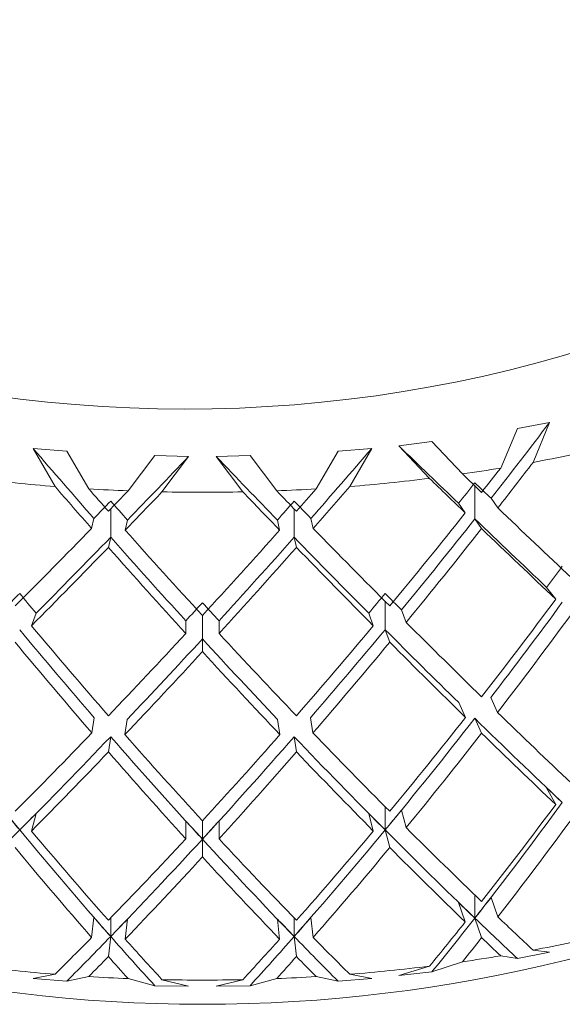
# Model space of a CAD drawing. Units: inches. Extents: x 0.2 to 10.8, y 0.2 to 8.4.
# Drawn here: x 9.5 to 9.5, y 7 to 7 of the extents above; entities that cross this region are included whole.
import ezdxf

# ---------------------------------------------------------------- set-up
doc = ezdxf.new("R2010")
doc.units = ezdxf.units.IN
doc.header["$MEASUREMENT"] = 0

msp = doc.modelspace()

# ---------------------------------------------------------------- linework, layer by layer
at = {"color": 7, "linetype": 'Continuous', "lineweight": 15}
for p, q in [((9.479798359549454, 7.005580524252109), (9.47903997036036, 7.005441927570315)), ((9.479798359549454, 7.005580524252109), (9.479410680360802, 7.004641271349135)), ((9.478647650247813, 7.004507014586091), (9.47903997036036, 7.005441927570315)), ((9.477030145672241, 7.005131045333862), (9.476250120444096, 7.005031654316572)), ((9.476250120444096, 7.005031654316572), (9.476970617397031, 7.004263840714389)), ((9.477747673989503, 7.004367818611029), (9.477030145672241, 7.005131045333862)), ((9.468432976755272, 7.004906236350481), (9.467643293738575, 7.004966628841985)), ((9.467643293738575, 7.004966628841985), (9.468158715005606, 7.004073003780944)), ((9.468950530513869, 7.00401726926351), (9.468432976755272, 7.004906236350481)), ((9.469878702329362, 7.003970384167609), (9.470505797448046, 7.004801532539347)), ((9.471302778900926, 7.004781782574026), (9.470505797448046, 7.004801532539347)), ((9.472748595219338, 7.004801540023003), (9.471951613766459, 7.00478180502499)), ((9.473375703301496, 7.003970369200299), (9.472748595219338, 7.004801540023003)), ((9.474303823263092, 7.00401726926351), (9.474821377021687, 7.004906236350481)), ((9.475611060038386, 7.004966628841985), (9.474821377021687, 7.004906236350481)), ((9.475611060038386, 7.004966628841985), (9.47509567766178, 7.004072973846326)), ((9.471302778900926, 7.004781782574026), (9.470675262469317, 7.003945886424363)), ((9.471951613766459, 7.00478180502499), (9.472579136679803, 7.00394589016619)), ((9.477656313902495, 7.003676619612696), (9.477815259064155, 7.003450647135478)), ((9.478421735776541, 7.003795014769872), (9.47858068741994, 7.003569046034482)), ((9.469073346471914, 7.003322848551884), (9.469019807321953, 7.003086166964971)), ((9.469862763737384, 7.003282971898489), (9.46980923106916, 7.003046294053405)), ((9.473391641893476, 7.003282979382144), (9.473445142153013, 7.003046305278887)), ((9.474181059158946, 7.003322848551884), (9.474234552936744, 7.003086170706799)), ((9.478198770495734, 7.00308259171785), (9.478039384575938, 7.003309177801221)), ((9.469414246962591, 7.002638926998302), (9.469467922229034, 7.002876255867815)), ((9.473840152186531, 7.002638908289167), (9.4737864963653, 7.002876240900505)), ((9.479729549426455, 7.001697081985089), (9.47994221522672, 7.001418939130011)), ((9.467712376094541, 7.001090168824682), (9.467604409796612, 7.000795820115626)), ((9.475541990645894, 7.001090161341027), (9.475649956943823, 7.000795820115626)), ((9.476313447017354, 7.001168694812119), (9.476421419797019, 7.000874357328545)), ((9.4712355114314, 7.00091222248624), (9.471235504949663, 7.000612425676654)), ((9.47201889419946, 7.000912207518931), (9.472018894199458, 7.000612414451172)), ((9.476036249040694, 7.000407517621894), (9.475928101254123, 7.000702270434916)), ((9.471627189851954, 7.000184848963722), (9.47162720281543, 7.000485046135446)), ((9.478413128029429, 6.99910220940716), (9.478574892746808, 6.998753699355512)), ((9.477659327910331, 6.998985614068909), (9.47782109262771, 6.998637104017261)), ((9.469080307857755, 6.998630828972901), (9.469025815892415, 6.998271407752886)), ((9.469857720945777, 6.998591565979184), (9.469803228980435, 6.998232144759167)), ((9.473396678203345, 6.99859158468832), (9.473451157205211, 6.998232148500994)), ((9.47417413018179, 6.998630832714729), (9.474228609183657, 6.998271396527404)), ((9.478198770495734, 6.998267611643074), (9.478037012260092, 6.998616125436549)), ((9.469414246962591, 6.997823946923528), (9.469468738927931, 6.998183368143543)), ((9.473840152186531, 6.997823928214392), (9.473785673184665, 6.998183364401717)), ((9.479729549426455, 6.996982653667011), (9.47994221522672, 6.996586137577441)), ((9.476313447017354, 6.996454266494041), (9.476421419797019, 6.996041555775975)), ((9.467712376094541, 6.996375740506605), (9.467604409796612, 6.995963018563057)), ((9.475541990645894, 6.996375733022949), (9.475649956943823, 6.995963018563057)), ((9.4712355114314, 6.996197794168162), (9.471235504949663, 6.995779624124085)), ((9.47201889419946, 6.996197779200853), (9.472018894199458, 6.995779612898603)), ((9.476036249040694, 6.995574147219129), (9.475928101254123, 6.995987430448935)), ((9.471627189851954, 6.995351478560957), (9.47162720281543, 6.995770206149465)), ((9.478421735776541, 6.994399121505497), (9.47858068741994, 6.993940261009675)), ((9.477656313902495, 6.994280726348321), (9.477815259064155, 6.993821862110671)), ((9.469073346471914, 6.993926955287509), (9.469019807321953, 6.993457381940165)), ((9.474181059158946, 6.993926955287509), (9.474234552936744, 6.993457385681992)), ((9.478198770495734, 6.99345262408343), (9.478039384575938, 6.993912745626135)), ((9.469862763737384, 6.993887078634115), (9.46980923106916, 6.993417509028599)), ((9.473391641893476, 6.993887086117769), (9.473445142153013, 6.993417520254081)), ((9.469414246962591, 6.993008959363882), (9.469467922229034, 6.993479823692729)), ((9.473840152186531, 6.993008940654746), (9.4737864963653, 6.99347980872542)), ((9.478647650247813, 6.99302440665733), (9.47903997036036, 6.992961893220108)), ((9.47903997036036, 6.992961893220108), (9.479798359549454, 6.993107884954425)), ((9.479798359549454, 6.993107884954425), (9.479410680360802, 6.993158663420373)), ((9.476250120444096, 6.992559015018888), (9.476970617397031, 6.992781232785627)), ((9.477747673989503, 6.992885210682267), (9.477030145672241, 6.992651010983653)), ((9.467643293738575, 6.992493989544302), (9.468158715005606, 6.992590395852183)), ((9.468950530513869, 6.992534661334749), (9.468432976755272, 6.992426202000274)), ((9.474303823263092, 6.992534661334749), (9.474821377021687, 6.992426202000274)), ((9.475611060038386, 6.992493989544302), (9.47509567766178, 6.992590365917565)), ((9.476250120444096, 6.992559015018888), (9.477030145672241, 6.992651010983653)), ((9.467643293738575, 6.992493989544302), (9.468432976755272, 6.992426202000274)), ((9.469878702329362, 6.992487776238847), (9.470505797448046, 6.99232149818914)), ((9.470505797448046, 6.99232149818914), (9.471302778900926, 6.992309143276343)), ((9.471302778900926, 6.992309143276343), (9.470675262469317, 6.992463278495602)), ((9.471951613766459, 6.992309165727306), (9.472579136679803, 6.992463282237429)), ((9.471951613766459, 6.992309165727306), (9.472748595219338, 6.992321505672795)), ((9.473375703301496, 6.992487761271538), (9.472748595219338, 6.992321505672795)), ((9.474821377021687, 6.992426202000274), (9.475611060038386, 6.992493989544302))]:
    msp.add_line(p, q, dxfattribs=at)
at = {"color": 8, "linetype": 'Continuous', "lineweight": 15}
for p, q in [((9.478039384575938, 7.004087694201219), (9.478039384575938, 7.003309177801221)), ((9.469467922229034, 7.003546398820945), (9.469467922229034, 7.002876255867815)), ((9.4737864963653, 7.003546383853637), (9.4737864963653, 7.002876240900505)), ((9.475928101254123, 7.001368281739268), (9.475928101254123, 7.000702270434916)), ((9.47162720281543, 7.001037085309441), (9.47162720281543, 7.000485046135446)), ((9.475928101254123, 6.995987430448935), (9.475928101254123, 6.996534948760859)), ((9.47162720281543, 6.995770206149465), (9.47162720281543, 6.996203714906676)), ((9.478039384575938, 6.993912745626135), (9.478039384575938, 6.994457928658315)), ((9.469467922229034, 6.993479823692729), (9.469467922229034, 6.993916461126009)), ((9.4737864963653, 6.99347980872542), (9.4737864963653, 6.9939164461587))]:
    msp.add_line(p, q, dxfattribs=at)
at = {"color": 7, "linetype": 'Continuous', "lineweight": 15}
for centre, radius, start, end in [((9.471241009760774, 7.037842172794761), 0.03194652322845083, 239.2694595027036, 314.514130670123), ((9.472297217322565, 7.042941109483665), 0.03895483227441206, 280.5217039697141, 283.2107921108972), ((9.471931264452023, 7.044953021468576), 0.04099986964486503, 278.1557279672683, 279.428391212004), ((9.471533533407465, 7.046532947189914), 0.04259385159314095, 262.9201863625595, 265.4555473895499), ((9.471708612423043, 7.046649550234651), 0.04271108834813667, 274.548433042252, 277.0768184086167), ((9.47160743985656, 7.047404570994241), 0.04346857622155099, 266.4957527421325, 267.7207559699686), ((9.471627113155067, 7.047916876531119), 0.04398129137140423, 268.7598980477376, 271.2403271676803), ((9.471642015068111, 7.04748574330405), 0.04354989619137992, 272.281504272992, 273.5041528424078), ((9.471627077369376, 7.027640428596866), 0.03575717282973468, 242.1381930590165, 297.8672076784347), ((9.472297217322279, 7.031458501556264), 0.03895483227580209, 280.5217039697622, 283.2107921108494), ((9.471931264453305, 7.033470413531248), 0.04099986963620331, 278.1557279671925, 279.4283912121972), ((9.471533533406934, 7.035050339256156), 0.0425938515881167, 262.9201863624401, 265.4555473897294), ((9.471708612423166, 7.035166942304692), 0.04271108834693346, 274.5484330422155, 277.0768184086514), ((9.471607439856479, 7.035921963063895), 0.04346857621996447, 266.4957527421124, 267.7207559699931), ((9.471642015068111, 7.036003135375289), 0.04354989619137992, 272.281504272992, 273.5041528424078), ((9.471627113155067, 7.036434268600668), 0.04398129136971531, 268.75989804769, 271.240327167728)]:
    msp.add_arc(centre, radius, start, end, dxfattribs=at)
for centre, major_axis, ratio, start_param, end_param in [((9.471572724763664, 7.012785287146513), (0.02384407953146628, 0.03180831688902241), 0.2743319086025505, 4.634695069216589, 4.691480967460111), ((9.471363060689296, 7.012752855515745), (0.0253479167007793, -0.02525856342958121), 0.05827958924506142, 4.964080924115263, 5.020866822364177), ((9.471572724763664, 7.012785287146513), (-0.02462221216641857, 0.02977557652597707), 0.208198632053195, 1.662061093598546, 1.718846991844841), ((9.4716816694421, 7.012785287146513), (0.02462221216641857, 0.02977557652597707), 0.208198632053195, 4.564338315334735, 4.621124213577541), ((9.471788959006071, 7.01277436599167), (0.02510984732213117, 0.02759683946721836), 0.1364487814952977, 4.487599020187313, 4.544384918432864), ((9.471465435199693, 7.01277436599167), (-0.02510984732213117, 0.02759683946721836), 0.1364487814953297, 1.738800388745568, 1.79558628699242), ((9.471627197102883, 7.01242585529773), (0.0238440795314645, 0.03180831688902153), 0.2743319086025403, 4.638969876840445, 4.673130504475351), ((9.471627197102883, 7.013278094468413), (0.0253479167007793, -0.02525856342958121), 0.05827958924506142, 5.013848950142307, 5.032197362293509), ((9.471627197102883, 7.013278094468413), (0.0238440795314645, 0.03180831688902153), 0.2743319086025269, 4.623364529287221, 4.64171294143845), ((9.471627197102883, 7.01242585529773), (0.0253479167007793, -0.02525856342958121), 0.05827958924504385, 4.982431387105382, 5.016592014740035), ((9.471363060689296, 7.013371650786927), (0.02384407953146451, 0.03180831688902064), 0.2743319086025452, 4.61203398935786, 4.627638958868196), ((9.471572724763664, 7.013404082417694), (0.02534791670078107, -0.02525856342958033), 0.05827958924506041, 5.027922931930318, 5.043527902222788), ((9.471627197102883, 7.01242585529773), (-0.02462221216642035, 0.02977557652597707), 0.2081986320532182, 1.680411556586059, 1.714572184220985), ((9.471627197102883, 7.013278094468413), (-0.02462221216642035, 0.02977557652597707), 0.2081986320532036, 1.711829119622932, 1.730177531774169), ((9.471627197102883, 7.013278094468413), (0.02510984732213117, 0.02759683946721924), 0.1364487814952601, 4.476268480257911, 4.494616892409127), ((9.471627197102883, 7.01242585529773), (0.02510984732213117, 0.02759683946722013), 0.1364487814952929, 4.491873827811081, 4.526034455445972), ((9.471627197102883, 7.01242585529773), (-0.02510984732213117, 0.02759683946722013), 0.1364487814953089, 1.757150851733562, 1.791311479368449), ((9.471627197102883, 7.013278094468413), (-0.02510984732213117, 0.02759683946722013), 0.1364487814952929, 1.788568414770437, 1.806916826921654), ((9.471627197102883, 7.013278094468413), (0.02462221216641857, 0.02977557652597707), 0.2081986320531743, 4.553007775405376, 4.571356187556614), ((9.471627197102883, 7.01242585529773), (0.02462221216641857, 0.02977557652597707), 0.2081986320532243, 4.56861312295859, 4.602773750593461), ((9.471572724763664, 7.013404082417694), (0.02510984732213295, 0.02759683946721925), 0.1364487814952909, 4.46493794032857, 4.480542910225716), ((9.471788959006071, 7.01339316126285), (-0.02462221216641857, 0.02977557652597707), 0.2081986320532243, 1.725903102237249, 1.741508071703609), ((9.471465435199693, 7.01339316126285), (0.02462221216642035, 0.02977557652597707), 0.2081986320531889, 4.54167723547608, 4.557282205116852), ((9.4716816694421, 7.013404082417694), (-0.02510984732213117, 0.02759683946721924), 0.1364487814952953, 1.802642397247358, 1.818247366851029), ((9.471627197102883, 7.013278094468413), (0.0238440795314645, 0.03180831688902153), 0.2743319086025269, 4.53609806668748, 4.607759181733972), ((9.471627197102883, 7.013278094468413), (0.0253479167007793, -0.02525856342958121), 0.05827958924506142, 5.047802709846789, 5.119463824893184), ((9.471572724763664, 7.012785287146513), (0.02384407953146628, 0.03180831688902241), 0.2743319086025505, 4.549379430418841, 4.619090099628795), ((9.471363060689296, 7.012752855515745), (0.0253479167007793, -0.02525856342958121), 0.05827958924506142, 5.036471792218571, 5.106182461161773), ((9.471627197102883, 7.013278094468413), (0.02510984732213117, 0.02759683946721924), 0.1364487814952601, 4.389002017658229, 4.460663132704737), ((9.471627197102883, 7.013278094468413), (-0.02462221216642035, 0.02977557652597707), 0.2081986320532036, 1.745782879327394, 1.817443994373838), ((9.471627197102883, 7.013278094468413), (0.02462221216641857, 0.02977557652597707), 0.2081986320531743, 4.465741312805632, 4.53740242785215), ((9.471627197102883, 7.013278094468413), (-0.02510984732213117, 0.02759683946722013), 0.1364487814952929, 1.822522174474924, 1.894183289521343), ((9.471627197102883, 7.01242585529773), (0.0238440795314645, 0.03180831688902153), 0.2743319086025403, 4.55152502399676, 4.623364529287216), ((9.471627197102883, 7.01242585529773), (0.0253479167007793, -0.02525856342958121), 0.05827958924504385, 5.032197362293419, 5.104036867583804), ((9.471788959006071, 7.01277436599167), (0.02510984732213117, 0.02759683946721836), 0.1364487814952977, 4.402283381389444, 4.471994050422377), ((9.471572724763664, 7.012785287146513), (-0.02462221216641857, 0.02977557652597707), 0.208198632053195, 1.734451961384228, 1.804162630642628), ((9.4716816694421, 7.012785287146513), (0.02462221216641857, 0.02977557652597707), 0.208198632053195, 4.479022676536897, 4.548733345569771), ((9.471465435199693, 7.01277436599167), (-0.02510984732213117, 0.02759683946721836), 0.1364487814953297, 1.811191256388143, 1.880901925790113), ((9.471627197102883, 7.01242585529773), (0.02510984732213117, 0.02759683946722013), 0.1364487814952929, 4.404428974967421, 4.476268480257848), ((9.471627197102883, 7.01242585529773), (-0.02462221216642035, 0.02977557652597707), 0.2081986320532182, 1.73017753177418, 1.80201703706457), ((9.471627197102883, 7.01242585529773), (0.02462221216641857, 0.02977557652597707), 0.2081986320532243, 4.481168270114865, 4.553007775405339), ((9.471627197102883, 7.01242585529773), (-0.02510984732213117, 0.02759683946722013), 0.1364487814953089, 1.806916826921681, 1.878756332212101), ((9.471363060689296, 7.01348657211246), (0.02273510133631263, 0.03370376562903132), 0.3354171854511417, 4.586735574728682, 4.602162312234885), ((9.4716816694421, 7.013519003743228), (0.02510984732213117, 0.02759683946722013), 0.1364487814952929, 4.375720653926776, 4.39114739143302), ((9.471788959006071, 7.013508082588385), (-0.0238440795314645, 0.03180831688902153), 0.2743319086025761, 1.744941866717223, 1.760368604223379), ((9.471465435199693, 7.013508082588385), (0.0238440795314645, 0.03180831688902153), 0.2743319086025403, 4.522816702956186, 4.538243440462391), ((9.471572724763664, 7.013519003743228), (-0.02510984732212939, 0.02759683946722014), 0.1364487814953645, 1.892037915746765, 1.907464653253019), ((9.471572724763664, 7.013519003743228), (0.02462221216642035, 0.02977557652597707), 0.2081986320531889, 4.452459949074417, 4.467886686580592), ((9.4716816694421, 7.013519003743228), (-0.02462221216641857, 0.02977557652597707), 0.2081986320532243, 1.815298620598988, 1.830725358105165), ((9.471627197102883, 7.013278094468413), (0.02273510133631263, 0.03370376562903132), 0.3354171854511417, 4.512750475860276, 4.584589981150691), ((9.471465435199693, 7.01277436599167), (0.02273510133631263, 0.03370376562903132), 0.3354171854511902, 4.528118724308551, 4.597871566102394), ((9.471627197102883, 7.013278094468413), (-0.02510984732213117, 0.02759683946722013), 0.1364487814952929, 1.909610246830616, 1.981449752121103), ((9.471627197102883, 7.01242585529773), (0.02273510133631263, 0.03370376562903221), 0.3354171854511841, 4.528118724308527, 4.600016938459964), ((9.4716816694421, 7.012785287146513), (-0.0238440795314645, 0.03180831688902243), 0.2743319086025579, 1.749232613589197, 1.818985454643502), ((9.471627197102883, 7.013278094468413), (-0.0238440795314645, 0.03180831688902153), 0.2743319086025403, 1.762514197801358, 1.834353703091772), ((9.471627197102883, 7.013278094468413), (0.0238440795314645, 0.03180831688902153), 0.2743319086025269, 4.448831604087774, 4.520671109378192), ((9.471572724763664, 7.012785287146513), (0.02384407953146628, 0.03180831688902241), 0.2743319086025505, 4.464199852536114, 4.533952693682633), ((9.471465435199693, 7.01277436599167), (-0.02510984732213117, 0.02759683946721836), 0.1364487814953297, 1.896328665065764, 1.966081503672835), ((9.471627197102883, 7.01242585529773), (-0.0238440795314645, 0.03180831688902243), 0.2743319086025355, 1.747087240492073, 1.818985454643483), ((9.471627197102883, 7.013278094468413), (0.02462221216641857, 0.02977557652597707), 0.2081986320531743, 4.378474850205953, 4.450314355496346), ((9.4716816694421, 7.012785287146513), (0.02462221216641857, 0.02977557652597707), 0.208198632053195, 4.393843098654237, 4.463595937507597), ((9.471572724763664, 7.012785287146513), (-0.02462221216641857, 0.02977557652597707), 0.208198632053195, 1.819589366610938, 1.889342208525358), ((9.471627197102883, 7.013278094468413), (-0.02462221216642035, 0.02977557652597707), 0.2081986320532036, 1.83287095168312, 1.904710456973578), ((9.471627197102883, 7.01242585529773), (0.0238440795314645, 0.03180831688902153), 0.2743319086025403, 4.464199852536054, 4.536098066687472), ((9.471627197102883, 7.01242585529773), (-0.02510984732213117, 0.02759683946722013), 0.1364487814953089, 1.894183289521378, 1.966081503672877), ((9.471627197102883, 7.01242585529773), (0.02462221216641857, 0.02977557652597707), 0.2081986320532243, 4.393843098654115, 4.465741312805575), ((9.471627197102883, 7.01242585529773), (-0.02462221216642035, 0.02977557652597707), 0.2081986320532182, 1.817443994373854, 1.889342208525287), ((9.471788959006071, 7.01277436599167), (-0.02273510133631085, 0.03370376562903132), 0.3354171854511622, 1.770434831319344, 1.855555920989949), ((9.471465435199693, 7.01277436599167), (0.02273510133631263, 0.03370376562903132), 0.3354171854511902, 4.427629385618108, 4.512750475860248), ((9.471627197102883, 7.013278094468413), (0.02273510133631263, 0.03370376562903132), 0.3354171854511417, 4.425484013260547, 4.497382227411991), ((9.471465435199693, 7.01277436599167), (-0.02510984732213117, 0.02759683946721836), 0.1364487814953297, 1.981449752121161, 2.06657084629371), ((9.471627197102883, 7.013278094468413), (-0.02510984732213117, 0.02759683946722013), 0.1364487814952929, 1.99681800056935, 2.068716214720821), ((9.471627197102883, 7.013278094468413), (0.02462221216641857, 0.02977557652597707), 0.2081986320531743, 4.291208387606256, 4.363106601757664), ((9.4716816694421, 7.012785287146513), (0.02462221216641857, 0.02977557652597707), 0.208198632053195, 4.293353762904264, 4.378474850205922), ((9.4716816694421, 7.012785287146513), (-0.0238440795314645, 0.03180831688902243), 0.2743319086025579, 1.834353703091794, 1.919474791152012), ((9.471627197102883, 7.013278094468413), (-0.0238440795314645, 0.03180831688902153), 0.2743319086025403, 1.849721951540019, 1.92162016569145), ((9.471627197102883, 7.013278094468413), (0.0238440795314645, 0.03180831688902153), 0.2743319086025269, 4.361565141488022, 4.433463355639464), ((9.471572724763664, 7.012785287146513), (0.02384407953146628, 0.03180831688902241), 0.2743319086025505, 4.363710514493049, 4.448831604087824), ((9.471572724763664, 7.012785287146513), (-0.02462221216641857, 0.02977557652597707), 0.208198632053195, 1.904710456973673, 1.989831543283927), ((9.471627197102883, 7.013278094468413), (-0.02462221216642035, 0.02977557652597707), 0.2081986320532036, 1.920078705421866, 1.991976919573266), ((9.471627197102883, 7.01242585529773), (0.02273510133631263, 0.03370376562903221), 0.3354171854511841, 4.440910970569794, 4.512750475860246), ((9.471627197102883, 7.01242585529773), (-0.02510984732213117, 0.02759683946722013), 0.1364487814953089, 1.981449752121146, 2.053289257411543), ((9.471627197102883, 7.01242585529773), (0.02462221216641857, 0.02977557652597707), 0.2081986320532243, 4.30663534491546, 4.378474850205879), ((9.471627197102883, 7.01242585529773), (-0.0238440795314645, 0.03180831688902243), 0.2743319086025355, 1.834353703091774, 1.906193208382167), ((9.471627197102883, 7.01242585529773), (0.0238440795314645, 0.03180831688902153), 0.2743319086025403, 4.376992098797294, 4.448831604087761), ((9.471627197102883, 7.01242585529773), (-0.02462221216642035, 0.02977557652597707), 0.2081986320532182, 1.9047104569736, 1.976549962264002), ((9.471363060689296, 7.012871378089713), (-0.02510984732213296, 0.02759683946722014), 0.1364487814953237, 2.055434850989561, 2.070861593888806), ((9.4716816694421, 7.012903809720482), (-0.02273510133631263, 0.03370376562903221), 0.3354171854511963, 1.844419930187748, 1.859846668556018), ((9.471572724763664, 7.012903809720482), (0.0227351013363144, 0.03370376562903133), 0.3354171854511213, 4.423338638068414, 4.438765376991929), ((9.471363060689296, 7.012752855515745), (0.02125185588146294, 0.03546736588078581), 0.3917396093745564, 4.39943705687074, 4.48457446507137), ((9.471627197102883, 7.013278094468413), (0.02125185588146294, 0.03546736588078492), 0.3917396093745636, 4.395162627173577, 4.46700213246398), ((9.471788959006071, 7.012892888565638), (0.02462221216642035, 0.02977557652597618), 0.2081986320531864, 4.289063015354588, 4.30448975133756), ((9.471465435199693, 7.012892888565638), (-0.02462221216641858, 0.02977557652597618), 0.2081986320532133, 1.978695555842025, 1.994122290806656), ((9.471627197102883, 7.01242585529773), (0.02125185588146294, 0.03546736588078669), 0.391739609374597, 4.410767974726777, 4.482429089773255), ((9.4716816694421, 7.012785287146513), (0.02462221216641857, 0.02977557652597707), 0.208198632053195, 4.20821635470368, 4.293353762904264), ((9.471788959006071, 7.01277436599167), (-0.02273510133631085, 0.03370376562903132), 0.3354171854511622, 1.855555920989949, 1.94069332682158), ((9.471572724763664, 7.012903809720482), (-0.0238440795314645, 0.03180831688902153), 0.2743319086025537, 1.908338801960249, 1.923765538691161), ((9.4716816694421, 7.012903809720482), (0.0238440795314645, 0.03180831688902153), 0.2743319086025136, 4.359419766943226, 4.374846505219324), ((9.471465435199693, 7.01277436599167), (0.02273510133631263, 0.03370376562903132), 0.3354171854511902, 4.342491980358012, 4.427629385618108), ((9.471572724763664, 7.012785287146513), (-0.02462221216641857, 0.02977557652597707), 0.208198632053195, 1.989831543283927, 2.074968952475924), ((9.471627197102883, 7.013278094468413), (-0.02462221216642035, 0.02977557652597707), 0.2081986320532036, 2.007403876882541, 2.079243382173015), ((9.471627197102883, 7.013278094468413), (-0.0227351013363144, 0.0337037656290322), 0.3354171854511637, 1.87312825122829, 1.944967756518698), ((9.471627197102883, 7.013278094468413), (0.0238440795314645, 0.03180831688902153), 0.2743319086025269, 4.274298678888343, 4.346138184178735), ((9.471572724763664, 7.012785287146513), (0.02384407953146628, 0.03180831688902241), 0.2743319086025505, 4.278573108585579, 4.363710514493049), ((9.4716816694421, 7.012785287146513), (-0.0238440795314645, 0.03180831688902243), 0.2743319086025579, 1.919474791152012, 2.00461219859406), ((9.471627197102883, 7.013278094468413), (-0.0238440795314645, 0.03180831688902153), 0.2743319086025403, 1.937047123000734, 2.008886628291195), ((9.471627197102883, 7.013278094468413), (0.02273510133631263, 0.03370376562903132), 0.3354171854511417, 4.338217550660842, 4.410057055951254), ((9.471627197102883, 7.01242585529773), (-0.0227351013363144, 0.0337037656290322), 0.3354171854511759, 1.857701293919008, 1.929362408965529), ((9.471627197102883, 7.01242585529773), (0.02273510133631263, 0.03370376562903221), 0.3354171854511841, 4.353822898214035, 4.425484013260506), ((9.471627197102883, 7.01242585529773), (-0.02462221216642035, 0.02977557652597707), 0.2081986320532182, 1.991976919573292, 2.063638034619769), ((9.471627197102883, 7.01242585529773), (0.0238440795314645, 0.03180831688902153), 0.2743319086025403, 4.28990402644155, 4.361565141488006), ((9.471627197102883, 7.01242585529773), (-0.0238440795314645, 0.03180831688902243), 0.2743319086025355, 1.921620165691453, 1.993281280737975), ((9.471572724763664, 7.013018731046015), (0.02125185588146472, 0.03546736588078581), 0.3917396093745588, 4.390888197476433, 4.406493167102949), ((9.471363060689296, 7.012986299415247), (-0.02462221216642035, 0.02977557652597707), 0.2081986320532537, 2.067912842243749, 2.083517811870256), ((9.471572724763664, 7.013018731046015), (-0.02273510133631085, 0.03370376562903221), 0.3354171854511439, 1.933637216589412, 1.949242186215968), ((9.4716816694421, 7.013018731046015), (0.02273510133631263, 0.03370376562903221), 0.3354171854511479, 4.333943120963649, 4.349548090590204), ((9.471363060689296, 7.012752855515745), (0.02125185588146294, 0.03546736588078581), 0.3917396093745564, 4.358454849043943, 4.39943705687074), ((9.471572724763664, 7.012785287146513), (-0.02462221216641857, 0.02977557652597707), 0.208198632053195, 2.074968952475924, 2.115951160304943), ((9.471627197102883, 7.013278094468413), (-0.02462221216642035, 0.02977557652597707), 0.2081986320532036, 2.094848729726274, 2.129009357361177), ((9.471788959006071, 7.013007809891172), (0.02384407953146628, 0.03180831688902153), 0.2743319086025196, 4.270024249191236, 4.285629218817818), ((9.471465435199693, 7.013007809891172), (-0.0238440795314645, 0.03180831688902153), 0.2743319086025761, 1.997556088361966, 2.013161057988474), ((9.471627197102883, 7.013278094468413), (0.02125185588146294, 0.03546736588078492), 0.3917396093745636, 4.345396651985478, 4.37955727962033), ((9.471627197102883, 7.013278094468413), (0.0238440795314645, 0.03180831688902153), 0.2743319086025269, 4.224532703700229, 4.258693331335173), ((9.471572724763664, 7.012785287146513), (0.02384407953146628, 0.03180831688902241), 0.2743319086025505, 4.237590900758829, 4.278573108585579), ((9.471788959006071, 7.01277436599167), (-0.02273510133631085, 0.03370376562903132), 0.3354171854511622, 1.94069332682158, 1.981675534650577), ((9.471465435199693, 7.01277436599167), (0.02273510133631263, 0.03370376562903132), 0.3354171854511902, 4.301509772532278, 4.342491980358012), ((9.4716816694421, 7.012785287146513), (-0.0238440795314645, 0.03180831688902243), 0.2743319086025579, 2.00461219859406, 2.045594406423069), ((9.471627197102883, 7.013278094468413), (-0.0238440795314645, 0.03180831688902153), 0.2743319086025403, 2.024491975844446, 2.058652603479307), ((9.471627197102883, 7.01242585529773), (0.02125185588146294, 0.03546736588078669), 0.391739609374597, 4.376814215022321, 4.395162627173538), ((9.471627197102883, 7.01242585529773), (-0.02462221216642035, 0.02977557652597707), 0.2081986320532182, 2.079243382173045, 2.097591794324275), ((9.471627197102883, 7.013278094468413), (-0.0227351013363144, 0.0337037656290322), 0.3354171854511637, 1.960573104071921, 1.994733731706813), ((9.471627197102883, 7.013278094468413), (0.02273510133631263, 0.03370376562903132), 0.3354171854511417, 4.288451575472723, 4.322612203107617), ((9.471627197102883, 7.01242585529773), (0.0238440795314645, 0.03180831688902153), 0.2743319086025403, 4.255950266737084, 4.274298678888324), ((9.471627197102883, 7.01242585529773), (-0.0227351013363144, 0.0337037656290322), 0.3354171854511759, 1.94496775651871, 1.963316168669931), ((9.471627197102883, 7.01242585529773), (0.02273510133631263, 0.03370376562903221), 0.3354171854511841, 4.319869138509567, 4.33821755066079), ((9.471627197102883, 7.01242585529773), (-0.0238440795314645, 0.03180831688902243), 0.2743319086025355, 2.0088866282912, 2.027235040442439)]:
    msp.add_ellipse(centre, major_axis=major_axis, ratio=ratio, start_param=start_param, end_param=end_param, dxfattribs=at)

doc.saveas('drawing.dxf')
